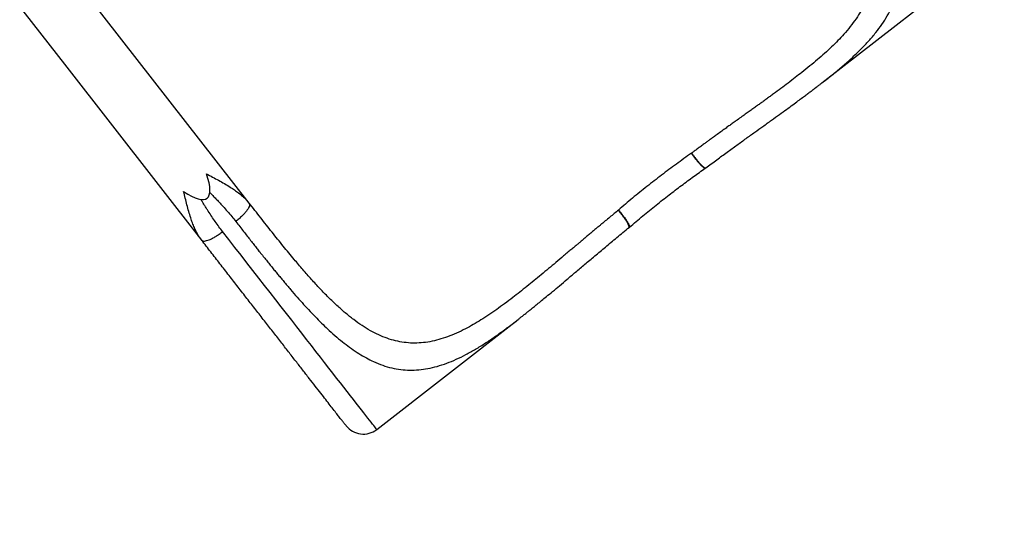
# Model space of a CAD drawing. Units: centimetres. Extents: x -1954 to 1094, y -7000 to -4743.
# Drawn here: x 271 to 384, y -6403 to -6345 of the extents above; entities that cross this region are included whole.
import ezdxf

# ---------------------------------------------------------------- set-up
doc = ezdxf.new("R2010")
doc.units = ezdxf.units.CM
doc.layers.add('VP-DIM', color=7, linetype='Continuous')
doc.layers.add('VP-EQ', color=7, linetype='Continuous', true_color=0x8a3492)
doc.dimstyles.new('Strefa', dxfattribs={"dimtxt": 14, "dimasz": 20, "dimexe": 20, "dimexo": 50, "dimgap": 20, "dimtad": 0, "dimdec": 0, "dimzin": 0, "dimdsep": 46, "dimtxsty": 'Standard', "dimcen": 0.09, "dimadec": 0, "dimazin": 0, "dimtfac": 1, "dimtdec": 4, "dimtofl": 0, "dimtmove": 0, "dimatfit": 3, "dimfxl": 70, "dimfxlon": 1, "dimtolj": 1, "dimtzin": 0, "dimarcsym": 0})

# ---------------------------------------------------------------- blocks, each defined once
blk = doc.blocks.new('*D24')
at = {"layer": 'Defpoints', "color": 0}
for p in [(-1010.13, -5236.3), (-271, -6829.39), (877.76, -6829.39)]:
    blk.add_point(p, dxfattribs=at)
at = {"layer": 'VP-DIM', "color": 0, "lineweight": -2}
for p, q in [((777.76, -5236.3), (927.76, -5236.3)), ((877.76, -5286.3), (877.76, -5962.85)), ((877.76, -6779.39), (877.76, -6102.85)), ((777.76, -6829.39), (927.76, -6829.39))]:
    blk.add_line(p, q, dxfattribs=at)
at = {"layer": 'VP-DIM', "color": 0}
for points in [[(886.1, -5286.3), (869.43, -5286.3), (877.76, -5236.3)], [(869.43, -6779.39), (886.1, -6779.39), (877.76, -6829.39)]]:
    blk.add_solid(points, dxfattribs=at)
at = {"layer": 'VP-DIM', "color": 0, "insert": (877.76, -6032.85), "char_height": 30, "attachment_point": 5, "rotation": 90}
blk.add_mtext('\\A1;1595', dxfattribs=at)
blk = doc.blocks.new('*D83')
at = {"layer": 'Defpoints', "color": 0}
for p in [(-1010.57, -5084.17), (-199.49, -7000.16), (1044.15, -7000.16)]:
    blk.add_point(p, dxfattribs=at)
at = {"layer": 'VP-DIM', "color": 0, "lineweight": -2}
for p, q in [((944.15, -5084.17), (1094.15, -5084.17)), ((1044.15, -5134.17), (1044.15, -5985.31)), ((1044.15, -6950.16), (1044.15, -6115.31)), ((944.15, -7000.16), (1094.15, -7000.16))]:
    blk.add_line(p, q, dxfattribs=at)
at = {"layer": 'VP-DIM', "color": 0}
for points in [[(1052.49, -5134.17), (1035.82, -5134.17), (1044.15, -5084.17)], [(1035.82, -6950.16), (1052.49, -6950.16), (1044.15, -7000.16)]]:
    blk.add_solid(points, dxfattribs=at)
at = {"layer": 'VP-DIM', "color": 0, "insert": (1044.15, -6050.31), "char_height": 30, "attachment_point": 5, "rotation": 90}
blk.add_mtext('\\A1;1916', dxfattribs=at)
blk = doc.blocks.new('*D84')
at = {"layer": 'Defpoints', "color": 0}
for p in [(542.72, -4793.02), (-1299.56, -6085.95), (542.72, -6417.08)]:
    blk.add_point(p, dxfattribs=at)
at = {"layer": 'VP-DIM', "color": 0, "lineweight": -2}
for p, q in [((-1299.56, -4893.02), (-1299.56, -4743.02)), ((542.72, -4893.02), (542.72, -4743.02)), ((-1249.56, -4793.02), (-437.03, -4793.02)), ((492.72, -4793.02), (-297.03, -4793.02))]:
    blk.add_line(p, q, dxfattribs=at)
at = {"layer": 'VP-DIM', "color": 0}
for points in [[(-1249.56, -4784.68), (-1249.56, -4801.35), (-1299.56, -4793.02)], [(492.72, -4801.35), (492.72, -4784.68), (542.72, -4793.02)]]:
    blk.add_solid(points, dxfattribs=at)
at = {"layer": 'VP-DIM', "color": 0, "insert": (-367.03, -4793.02), "char_height": 30, "attachment_point": 5}
blk.add_mtext('\\A1;1842', dxfattribs=at)
blk = doc.blocks.new('S32')
at = {"color": 7, "linetype": 'Continuous', "lineweight": 25}
for p, q in [((19317.31, -3391.39), (19296.89, -3365.17)), ((19382.79, -3377.65), (19398.96, -3365.06)), ((19291.44, -3369.41), (19296.47, -3375.86)), ((19296.47, -3375.86), (19311.87, -3395.63)), ((19369.47, -3387.4), (19369.45, -3387.4)), ((19369.47, -3387.4), (19369.52, -3387.36)), ((19369.52, -3387.36), (19369.52, -3387.35)), ((19317.2, -3391.27), (19317.31, -3391.39)), ((19317.31, -3391.39), (19317.36, -3391.52)), ((19360.73, -3394.2), (19360.78, -3394.16)), ((19311.87, -3395.63), (19311.77, -3395.49)), ((19311.87, -3395.63), (19311.98, -3395.71)), ((19331.9, -3417.29), (19348.07, -3404.69)), ((19348.07, -3404.69), (19348.11, -3404.66))]:
    blk.add_line(p, q, dxfattribs=at)
at = {"color": 8, "linetype": 'Continuous', "lineweight": 25, "flags": 128}
blk.add_lwpolyline([(19331.9, -3417.29), (19331.9, -3417.28), (19331.87, -3417.25), (19331.82, -3417.19), (19331.75, -3417.1), (19331.66, -3416.98), (19331.55, -3416.84), (19331.41, -3416.66), (19331.26, -3416.46), (19331.08, -3416.23), (19330.88, -3415.97), (19330.66, -3415.69), (19330.41, -3415.38), (19330.15, -3415.04), (19329.86, -3414.67), (19329.56, -3414.28), (19329.23, -3413.86), (19328.89, -3413.42), (19328.52, -3412.95), (19328.14, -3412.46), (19327.74, -3411.94), (19327.31, -3411.4), (19326.87, -3410.83), (19326.42, -3410.25), (19325.94, -3409.64), (19325.45, -3409), (19324.94, -3408.35), (19324.42, -3407.68), (19323.88, -3406.99), (19323.32, -3406.27), (19322.75, -3405.54), (19322.17, -3404.79), (19321.57, -3404.03), (19320.96, -3403.24), (19320.34, -3402.44), (19319.71, -3401.63), (19319.06, -3400.8), (19318.41, -3399.96), (19317.74, -3399.1), (19317.06, -3398.24), (19316.38, -3397.36), (19315.69, -3396.47), (19314.99, -3395.57), (19314.28, -3394.66)], dxfattribs=at)
at = {"color": 7, "linetype": 'Continuous', "lineweight": 25}
blk.add_arc((19330.36, -3415.31), 2.5, 217.9096, 307.9096, dxfattribs=at)
blk.add_ellipse((19301.34, -3376.5), major_axis=(11.16, -14.33), ratio=0.189915, start_param=5.781018, end_param=6.785353, dxfattribs=at)
at = {"color": 8, "linetype": 'Continuous', "lineweight": 25}
for points, knots in [([(19382.79, -3377.65), (19382.88, -3377.59), (19383.37, -3377.21), (19384.21, -3376.53), (19385.31, -3375.61), (19386.34, -3374.69), (19387.29, -3373.76), (19388.17, -3372.84), (19388.97, -3371.9), (19389.67, -3370.96), (19390.28, -3370), (19390.78, -3369.03), (19391.16, -3368.1), (19391.43, -3367.21), (19391.6, -3366.36), (19391.7, -3365.5), (19391.72, -3364.62), (19391.67, -3363.73), (19391.55, -3362.89), (19391.39, -3362.13), (19391.2, -3361.43), (19390.98, -3360.72), (19390.71, -3360), (19390.42, -3359.27), (19390.09, -3358.54), (19389.72, -3357.78), (19389.33, -3357.05), (19388.94, -3356.34), (19388.54, -3355.66), (19388.11, -3354.95), (19387.66, -3354.24), (19387.26, -3353.63), (19386.92, -3353.13), (19386.65, -3352.73), (19386.37, -3352.32), (19386.08, -3351.91), (19385.78, -3351.48), (19385.47, -3351.04), (19385.14, -3350.58), (19384.79, -3350.1), (19384.41, -3349.58), (19384.01, -3349.05), (19383.6, -3348.49), (19383.16, -3347.91), (19382.74, -3347.35), (19382.28, -3346.75), (19381.77, -3346.09), (19381.18, -3345.32), (19380.53, -3344.49), (19380.08, -3343.9), (19379.84, -3343.6)], [0, 0, 0, 0, 0.006667, 0.038859, 0.071017, 0.103329, 0.135733, 0.168137, 0.200775, 0.233431, 0.266202, 0.299062, 0.332023, 0.359372, 0.386948, 0.414786, 0.44209, 0.469802, 0.497956, 0.518313, 0.539, 0.56003, 0.58141, 0.601667, 0.622351, 0.643472, 0.665034, 0.682968, 0.701371, 0.720247, 0.739597, 0.758142, 0.768178, 0.778409, 0.788834, 0.799455, 0.810271, 0.821282, 0.832488, 0.844778, 0.85749, 0.870626, 0.884186, 0.89817, 0.912578, 0.924728, 0.941388, 0.959486, 0.979024, 1, 1, 1, 1]), ([(19367.87, -3385.7), (19367.97, -3385.84), (19368.18, -3386.11), (19368.49, -3386.48), (19368.78, -3386.81), (19369.04, -3387.07), (19369.26, -3387.26), (19369.41, -3387.36), (19369.5, -3387.39), (19369.51, -3387.36), (19369.52, -3387.36)], [0, 0, 0, 0, 0.138745, 0.280544, 0.422331, 0.561076, 0.699821, 0.841614, 0.983409, 1, 1, 1, 1]), ([(19369.45, -3387.4), (19369.45, -3387.41), (19369.43, -3387.41), (19369.4, -3387.4), (19369.35, -3387.38), (19369.3, -3387.35), (19369.24, -3387.31), (19369.17, -3387.25), (19369.1, -3387.19), (19369.03, -3387.13), (19368.97, -3387.07), (19368.91, -3387), (19368.83, -3386.92), (19368.76, -3386.83), (19368.69, -3386.76), (19368.63, -3386.69), (19368.58, -3386.63), (19368.51, -3386.54), (19368.42, -3386.43), (19368.3, -3386.29), (19368.19, -3386.15), (19368.08, -3386), (19367.97, -3385.85), (19367.9, -3385.75), (19367.87, -3385.7)], [0, 0, 0, 0, 0.046478, 0.096235, 0.149917, 0.207538, 0.255228, 0.307487, 0.364304, 0.401061, 0.441912, 0.476486, 0.521091, 0.571129, 0.601346, 0.63064, 0.657585, 0.682171, 0.74093, 0.794614, 0.843229, 0.899255, 0.951514, 1, 1, 1, 1]), ([(19312.43, -3388.04), (19312.66, -3388.17), (19313.13, -3388.42), (19313.81, -3388.79), (19314.49, -3389.17), (19315.1, -3389.53), (19315.64, -3389.89), (19316.12, -3390.23), (19316.57, -3390.6), (19316.93, -3390.95), (19317.13, -3391.18), (19317.2, -3391.27)], [0, 0, 0, 0, 0.122646, 0.247161, 0.372799, 0.500706, 0.604414, 0.709893, 0.81884, 0.928915, 1, 1, 1, 1]), ([(19311.77, -3395.49), (19311.7, -3395.4), (19311.53, -3395.16), (19311.29, -3394.72), (19311.04, -3394.2), (19310.82, -3393.65), (19310.61, -3393.04), (19310.4, -3392.35), (19310.2, -3391.61), (19310.01, -3390.85), (19309.88, -3390.33), (19309.81, -3390.08)], [0, 0, 0, 0, 0.070606, 0.180621, 0.288386, 0.391983, 0.498864, 0.626595, 0.752784, 0.877356, 1, 1, 1, 1]), ([(19312.81, -3390.17), (19312.87, -3390.23), (19313.04, -3390.41), (19313.33, -3390.72), (19313.67, -3391.07), (19314, -3391.42), (19314.38, -3391.84), (19314.83, -3392.34), (19315.32, -3392.91), (19315.63, -3393.3), (19315.78, -3393.49)], [0, 0, 0, 0, 0.058822, 0.166783, 0.278431, 0.383136, 0.49194, 0.661544, 0.834308, 1, 1, 1, 1]), ([(19314.28, -3394.66), (19314.14, -3394.47), (19313.85, -3394.1), (19313.44, -3393.52), (19313.03, -3392.92), (19312.7, -3392.41), (19312.43, -3392), (19312.22, -3391.67), (19312.02, -3391.34), (19311.87, -3391.1), (19311.79, -3390.98), (19311.78, -3390.96)], [0, 0, 0, 0, 0.157873, 0.322384, 0.482328, 0.644021, 0.727155, 0.814617, 0.900617, 0.985915, 1, 1, 1, 1]), ([(19317.36, -3391.52), (19317.36, -3391.53), (19317.37, -3391.58), (19317.34, -3391.72), (19317.24, -3391.96), (19317.05, -3392.24), (19316.81, -3392.54), (19316.51, -3392.86), (19316.16, -3393.18), (19315.9, -3393.39), (19315.78, -3393.49)], [0, 0, 0, 0, 0.008525, 0.150164, 0.291797, 0.433441, 0.575084, 0.716716, 0.858357, 1, 1, 1, 1]), ([(19360.74, -3394.16), (19360.75, -3394.14), (19360.76, -3394.09), (19360.7, -3393.92), (19360.57, -3393.67), (19360.38, -3393.35), (19360.13, -3392.99), (19359.85, -3392.6), (19359.64, -3392.33), (19359.53, -3392.19)], [0, 0, 0, 0, 0.103149, 0.25425, 0.4021, 0.549951, 0.701048, 0.852156, 1, 1, 1, 1]), ([(19359.53, -3392.19), (19359.59, -3392.26), (19359.71, -3392.41), (19359.86, -3392.6), (19360, -3392.77), (19360.11, -3392.91), (19360.23, -3393.07), (19360.35, -3393.25), (19360.46, -3393.42), (19360.55, -3393.55), (19360.61, -3393.65), (19360.67, -3393.75), (19360.71, -3393.84), (19360.75, -3393.92), (19360.78, -3393.98), (19360.8, -3394.04), (19360.8, -3394.09), (19360.8, -3394.13), (19360.8, -3394.15), (19360.79, -3394.15)], [0, 0, 0, 0, 0.073797, 0.156755, 0.209358, 0.263876, 0.317853, 0.398654, 0.478901, 0.533285, 0.585084, 0.635703, 0.691606, 0.74387, 0.792511, 0.849592, 0.90328, 0.953607, 1, 1, 1, 1]), ([(19315.78, -3393.49), (19315.93, -3393.69), (19316.23, -3394.07), (19316.67, -3394.63), (19317.08, -3395.16), (19317.47, -3395.65), (19317.84, -3396.12), (19318.18, -3396.56), (19318.54, -3397.01), (19318.91, -3397.47), (19319.28, -3397.93), (19319.63, -3398.37), (19319.98, -3398.8), (19320.31, -3399.21), (19320.64, -3399.6), (19320.95, -3399.98), (19321.42, -3400.55), (19322.04, -3401.28), (19322.8, -3402.16), (19323.54, -3402.99), (19324.28, -3403.79), (19325.02, -3404.56), (19325.75, -3405.28), (19326.51, -3406.01), (19327.32, -3406.73), (19328.17, -3407.42), (19329.01, -3408.05), (19329.85, -3408.62), (19330.7, -3409.11), (19331.61, -3409.57), (19332.57, -3409.96), (19333.61, -3410.26), (19334.64, -3410.44), (19335.67, -3410.51), (19336.7, -3410.47), (19337.75, -3410.33), (19338.82, -3410.08), (19339.89, -3409.72), (19340.98, -3409.27), (19342.08, -3408.73), (19343.2, -3408.11), (19344.33, -3407.4), (19345.47, -3406.63), (19346.64, -3405.79), (19347.5, -3405.14), (19347.99, -3404.76), (19348.07, -3404.69)], [0, 0, 0, 0, 0.013628, 0.026637, 0.039026, 0.050795, 0.061943, 0.072472, 0.082382, 0.094698, 0.105907, 0.116847, 0.127517, 0.137917, 0.148048, 0.157909, 0.167501, 0.192667, 0.216841, 0.240023, 0.263781, 0.288274, 0.311994, 0.334949, 0.363618, 0.391487, 0.418568, 0.44698, 0.474788, 0.502013, 0.536138, 0.569735, 0.602861, 0.635575, 0.667942, 0.700957, 0.733779, 0.766481, 0.799137, 0.831819, 0.864204, 0.896612, 0.928927, 0.961079, 0.993279, 1, 1, 1, 1]), ([(19311.98, -3395.71), (19311.99, -3395.71), (19312.03, -3395.74), (19312.18, -3395.74), (19312.43, -3395.7), (19312.75, -3395.59), (19313.1, -3395.43), (19313.49, -3395.21), (19313.89, -3394.95), (19314.15, -3394.76), (19314.28, -3394.66)], [0, 0, 0, 0, 0.008477, 0.150124, 0.291772, 0.433419, 0.575064, 0.716711, 0.858355, 1, 1, 1, 1])]:
    blk.add_open_spline(points, degree=3, knots=knots, dxfattribs=at)
at = {"color": 7, "linetype": 'Continuous', "lineweight": 25}
for points, knots in [([(19377.43, -3344.57), (19377.87, -3345.14), (19378.75, -3346.27), (19380.02, -3347.93), (19381.25, -3349.55), (19382.35, -3351.04), (19383.31, -3352.4), (19384.16, -3353.62), (19384.95, -3354.83), (19385.67, -3356.01), (19386.34, -3357.17), (19386.92, -3358.31), (19387.43, -3359.43), (19387.86, -3360.52), (19388.2, -3361.59), (19388.42, -3362.58), (19388.56, -3363.49), (19388.61, -3364.33), (19388.6, -3365.16), (19388.51, -3365.97), (19388.35, -3366.77), (19388.1, -3367.61), (19387.75, -3368.49), (19387.28, -3369.41), (19386.71, -3370.31), (19386.05, -3371.21), (19385.35, -3372.04), (19384.63, -3372.82), (19383.9, -3373.54), (19383.12, -3374.27), (19382.29, -3374.99), (19381.43, -3375.71), (19380.57, -3376.4), (19379.74, -3377.05), (19378.93, -3377.66), (19378.1, -3378.28), (19377.42, -3378.79), (19376.87, -3379.19), (19376.48, -3379.47), (19376.09, -3379.76), (19375.7, -3380.04), (19375.31, -3380.32), (19374.9, -3380.61), (19374.47, -3380.92), (19374.01, -3381.25), (19373.51, -3381.61), (19373.01, -3381.97), (19372.56, -3382.29), (19372.14, -3382.59), (19371.7, -3382.9), (19371.22, -3383.26), (19370.74, -3383.6), (19370.31, -3383.91), (19369.96, -3384.16), (19369.64, -3384.4), (19369.3, -3384.65), (19368.94, -3384.91), (19368.56, -3385.19), (19368.21, -3385.45), (19367.98, -3385.62), (19367.87, -3385.7)], [0, 0, 0, 0, 0.032551, 0.065032, 0.097483, 0.129772, 0.155571, 0.181311, 0.206993, 0.232581, 0.25805, 0.283514, 0.308839, 0.334118, 0.359298, 0.384376, 0.405217, 0.426029, 0.4468, 0.467335, 0.487993, 0.50881, 0.533148, 0.55793, 0.582719, 0.607328, 0.631999, 0.65233, 0.672767, 0.693383, 0.713642, 0.734062, 0.754718, 0.771596, 0.788919, 0.805941, 0.823092, 0.830688, 0.838495, 0.846512, 0.853774, 0.861324, 0.869185, 0.877358, 0.885976, 0.895505, 0.905947, 0.914048, 0.921039, 0.929165, 0.938425, 0.948097, 0.955586, 0.961984, 0.96729, 0.973391, 0.980554, 0.987377, 0.993859, 1, 1, 1, 1]), ([(19369.52, -3387.36), (19369.94, -3387.06), (19370.75, -3386.45), (19371.94, -3385.59), (19373.06, -3384.77), (19374.11, -3384.01), (19375.1, -3383.3), (19376.07, -3382.61), (19377.01, -3381.93), (19377.91, -3381.28), (19378.73, -3380.69), (19379.43, -3380.18), (19380.03, -3379.73), (19380.55, -3379.35), (19380.99, -3379.02), (19381.37, -3378.74), (19381.67, -3378.51), (19381.9, -3378.33), (19382.07, -3378.2), (19382.26, -3378.05), (19382.51, -3377.87), (19382.7, -3377.72), (19382.8, -3377.65)], [0, 0, 0, 0, 0.08906, 0.173894, 0.254499, 0.330867, 0.402988, 0.470855, 0.545352, 0.613886, 0.676428, 0.732956, 0.779103, 0.820241, 0.856352, 0.88742, 0.913435, 0.931244, 0.945527, 0.957851, 0.97774, 1, 1, 1, 1]), ([(19367.87, -3385.7), (19367.29, -3386.11), (19366.15, -3386.92), (19364.45, -3388.19), (19362.78, -3389.49), (19361.13, -3390.82), (19360.06, -3391.74), (19359.53, -3392.19)], [0, 0, 0, 0, 0.200253, 0.400159, 0.599843, 0.799751, 1, 1, 1, 1]), ([(19360.79, -3394.15), (19361.3, -3393.72), (19362.31, -3392.86), (19363.82, -3391.63), (19365.29, -3390.47), (19366.72, -3389.39), (19368.1, -3388.37), (19369.01, -3387.72), (19369.46, -3387.41)], [0, 0, 0, 0, 0.1840722, 0.3611356, 0.531235, 0.6943977, 0.8506458, 1, 1, 1, 1]), ([(19317.36, -3391.53), (19317.33, -3391.48), (19317.29, -3391.38), (19317.23, -3391.29), (19317.2, -3391.25)], [0, 0, 0, 0, 0.506442, 1, 1, 1, 1]), ([(19359.53, -3392.19), (19359.37, -3392.33), (19359.04, -3392.6), (19358.54, -3393.01), (19358.07, -3393.4), (19357.67, -3393.73), (19357.34, -3394.01), (19357.01, -3394.28), (19356.65, -3394.58), (19356.27, -3394.9), (19355.87, -3395.24), (19355.48, -3395.56), (19355.12, -3395.87), (19354.76, -3396.17), (19354.39, -3396.49), (19353.99, -3396.82), (19353.62, -3397.13), (19353.08, -3397.59), (19352.39, -3398.17), (19351.54, -3398.89), (19350.71, -3399.58), (19349.88, -3400.26), (19349.06, -3400.93), (19348.25, -3401.57), (19347.4, -3402.23), (19346.52, -3402.9), (19345.61, -3403.56), (19344.71, -3404.18), (19343.81, -3404.76), (19342.93, -3405.29), (19341.99, -3405.8), (19341.01, -3406.28), (19339.99, -3406.7), (19338.98, -3407.02), (19337.98, -3407.26), (19336.98, -3407.39), (19336, -3407.42), (19335.02, -3407.34), (19334.05, -3407.16), (19333.08, -3406.87), (19332.12, -3406.49), (19331.17, -3406), (19330.21, -3405.41), (19329.26, -3404.73), (19328.3, -3403.96), (19327.35, -3403.11), (19326.38, -3402.19), (19325.41, -3401.19), (19324.44, -3400.13), (19323.45, -3399.01), (19322.38, -3397.74), (19321.2, -3396.32), (19319.93, -3394.72), (19318.63, -3393.08), (19317.75, -3391.96), (19317.31, -3391.39)], [0, 0, 0, 0, 0.009175, 0.018752, 0.028732, 0.036294, 0.041675, 0.047944, 0.055102, 0.063016, 0.070366, 0.078699, 0.085863, 0.091859, 0.100125, 0.108046, 0.115552, 0.122641, 0.140827, 0.15789, 0.17555, 0.193012, 0.210414, 0.228045, 0.245279, 0.265932, 0.286358, 0.306612, 0.327228, 0.347667, 0.367996, 0.393079, 0.417508, 0.441898, 0.466517, 0.491184, 0.515988, 0.540797, 0.565737, 0.590717, 0.615623, 0.640715, 0.665906, 0.69114, 0.716456, 0.741949, 0.767425, 0.793011, 0.818687, 0.844429, 0.870232, 0.902526, 0.934972, 0.967454, 1, 1, 1, 1]), ([(19348.11, -3404.66), (19348.19, -3404.6), (19348.36, -3404.46), (19348.58, -3404.29), (19348.77, -3404.14), (19348.94, -3404), (19349.17, -3403.82), (19349.46, -3403.58), (19349.83, -3403.29), (19350.26, -3402.94), (19350.76, -3402.53), (19351.34, -3402.05), (19352.03, -3401.48), (19352.82, -3400.82), (19353.69, -3400.08), (19354.66, -3399.26), (19355.71, -3398.38), (19356.84, -3397.42), (19358.06, -3396.4), (19359.37, -3395.31), (19360.28, -3394.56), (19360.75, -3394.17)], [0, 0, 0, 0, 0.0179097, 0.0381053, 0.0505399, 0.0648489, 0.0827153, 0.1088369, 0.1400572, 0.1763579, 0.2177178, 0.2641192, 0.3220431, 0.3862305, 0.4566419, 0.533239, 0.615984, 0.7032079, 0.7962994, 0.8952367, 1, 1, 1, 1]), ([(19360.73, -3394.2), (19360.73, -3394.2), (19360.75, -3394.2), (19360.75, -3394.18), (19360.74, -3394.16)], [0, 0, 0, 0, 0.3854, 1, 1, 1, 1]), ([(19360.79, -3394.15), (19360.79, -3394.15), (19360.79, -3394.16), (19360.79, -3394.16), (19360.78, -3394.16)], [0, 0, 0, 0, 0.35803, 1, 1, 1, 1]), ([(19311.76, -3395.49), (19311.79, -3395.53), (19311.86, -3395.61), (19311.94, -3395.68), (19311.98, -3395.71)], [0, 0, 0, 0, 0.493562, 1, 1, 1, 1]), ([(19328.39, -3416.84), (19328.39, -3416.84), (19328.39, -3416.84), (19328.32, -3416.76), (19328.19, -3416.59), (19328, -3416.35), (19327.74, -3416.02), (19327.42, -3415.61), (19327.04, -3415.11), (19326.59, -3414.54), (19326.08, -3413.88), (19325.51, -3413.15), (19324.87, -3412.33), (19324.18, -3411.45), (19323.44, -3410.49), (19322.65, -3409.48), (19321.81, -3408.4), (19320.93, -3407.26), (19320.01, -3406.08), (19319.06, -3404.86), (19318.07, -3403.6), (19317.07, -3402.32), (19316.05, -3401.01), (19315.02, -3399.68), (19313.98, -3398.34), (19312.93, -3396.99), (19312.22, -3396.08), (19311.87, -3395.63)], [0, 0, 0, 0, 0.0258851, 0.0652957, 0.1053483, 0.1456038, 0.1865553, 0.2276501, 0.269133, 0.3108181, 0.352668, 0.3946732, 0.4367173, 0.4787602, 0.5207657, 0.5626156, 0.6043003, 0.645784, 0.6868782, 0.7278304, 0.7680847, 0.8081384, 0.8475482, 0.8864935, 0.9249441, 0.9626078, 1, 1, 1, 1])]:
    blk.add_open_spline(points, degree=3, knots=knots, dxfattribs=at)
blk = doc.blocks.new('3445S2_2D')
at = {"layer": 'VP-EQ', "color": 0}
blk.add_blockref('S32', (-19019.88, -2974.83), dxfattribs=at)

msp = doc.modelspace()

# ---------------------------------------------------------------- block references
at = {"layer": 'VP-EQ', "color": 0}
msp.add_blockref('3445S2_2D', (0, 0), dxfattribs=at)

# ---------------------------------------------------------------- dimensions: what is measured, and where the dimension line sits
at = {"layer": 'VP-DIM', "color": 0}
dim = msp.add_linear_dim(base=(542.72, -4793.02), p1=(-1299.56, -6085.95), p2=(542.72, -6417.08), dimstyle='Strefa', override={"dimtxt": 30, "dimasz": 50, "dimexe": 50, "dimexo": 80, "dimfxl": 100}, dxfattribs=at)
dim.commit()
dim.dimension.update_dxf_attribs({"geometry": '*D84', "text_midpoint": (-367.03, -4793.02), "dimtype": 160})
dim = msp.add_linear_dim(base=(1044.15, -7000.16), p1=(-1010.57, -5084.17), p2=(-199.49, -7000.16), angle=90, dimstyle='Strefa', override={"dimtxt": 30, "dimasz": 50, "dimexe": 50, "dimexo": 80, "dimfxl": 100}, dxfattribs=at)
dim.commit()
dim.dimension.update_dxf_attribs({"geometry": '*D83', "text_midpoint": (1044.15, -6050.31), "dimtype": 160})
dim = msp.add_linear_dim(base=(877.76, -6829.39), p1=(-1010.13, -5236.3), p2=(-271, -6829.39), angle=90, text='1595', dimstyle='Strefa', override={"dimtxt": 30, "dimasz": 50, "dimexe": 50, "dimexo": 80, "dimfxl": 100}, dxfattribs=at)
dim.commit()
dim.dimension.update_dxf_attribs({"geometry": '*D24', "text_midpoint": (877.76, -6032.85)})

doc.saveas('drawing.dxf')
